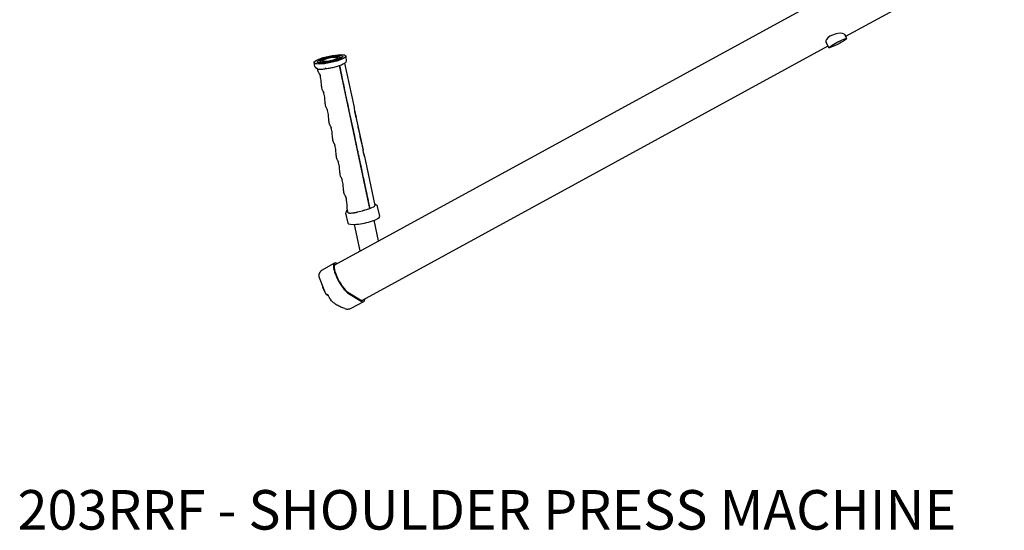
# Model space of a CAD drawing. Units: millimetres. Extents: x 632 to 2305, y -1322 to 560.
# Drawn here: x 632 to 1878, y -1322 to -676 of the extents above; entities that cross this region are included whole.
import ezdxf

# ---------------------------------------------------------------- set-up
doc = ezdxf.new("R2010")
doc.units = ezdxf.units.MM
doc.layers.add('PV-763', color=7, linetype='Continuous')
doc.styles.get("Standard").update_dxf_attribs({"font": 'arial.ttf'})

# ---------------------------------------------------------------- blocks, each defined once
blk = doc.blocks.new('*U9')
at = {"layer": 'PV-763'}
for p, q in [((2718.7, -345), (1871.3, -807.6)), ((2717.2, -409.8), (2517.9, -518.6)), ((2516.4, -515.6), (2519.2, -521.1)), ((2495.6, -530.7), (1906.3, -852.4)), ((2492.6, -524.9), (2496.6, -532.7)), ((1878.3, -546.9), (1877.9, -544.7)), ((1886.5, -547.9), (1885.5, -543.1)), ((1846.4, -556.4), (1845.4, -551.6)), ((1853.5, -552.1), (1853, -550)), ((1915.9, -736.1), (1877.6, -555.1)), ((1884, -552.1), (1895.5, -606.4)), ((1898.4, -620.2), (1907.3, -662.3)), ((1910.3, -676.1), (1922.1, -732.1)), ((1928.4, -746), (1925.8, -733.6)), ((1888.3, -754.5), (1885.7, -742.1)), ((1893.6, -741.7), (1893.6, -741.7)), ((1903.7, -789.8), (1896.6, -756.2)), ((1927, -777.1), (1921.5, -750.9)), ((1855.4, -814), (1871, -805.2)), ((1874.5, -805.8), (1874.4, -805.8)), ((1856.7, -835.4), (1853.1, -826)), ((1855.5, -833.7), (1855.9, -833.4)), ((1856.7, -837.1), (1856.3, -835.8)), ((1856.6, -836.8), (1857.1, -836.5)), ((1856.8, -837.2), (1857.2, -836.9)), ((1857.1, -837.9), (1857.5, -837.7)), ((1859.7, -843.4), (1857.2, -836.9)), ((1857.3, -838.3), (1857.7, -838.1)), ((1857.4, -838.6), (1857.8, -838.4)), ((1858.4, -840.2), (1858.5, -840.1)), ((1888.2, -841.9), (1904.1, -851.6)), ((1888.9, -843.6), (1904.8, -853.3)), ((1892.3, -862.2), (1908.2, -853.9))]:
    blk.add_line(p, q, dxfattribs=at)
for centre, major_axis, ratio, start_param, end_param in [((2505, -521.3), (12.3, 4.4), 0.439769, 0.05048, 3.412279), ((1866.1, -550.2), (-16.1, -3.4), 0.207671, 3.581508, 3.830175), ((1849.3, -556.9), (-0.79, -1.84), 0.938374, 5.356968, 6.283162), ((1866.1, -550.2), (-16.1, -3.4), 0.207671, 5.594603, 5.84327), ((1860, -557.1), (0.24, -1.99), 0.388227, 4.939688, 6.283185), ((1907.4, -735.2), (14.7, 3.1), 0.207671, 5.281116, 6.283185), ((1908.3, -750.3), (-20.1, -4.2), 0.207671, 0, 3.141593), ((1881.7, -824.7), (10.7, -19.5), 0.27879, 2.690645, 5.832238), ((1881.7, -824.7), (-9.7, 17.8), 0.27879, 6.121991, 8.97383), ((1919.5, -761.8), (-9.2, -125.3), 0.587213, 5.365026, 5.395509), ((1936.6, -806.5), (-79.9, -30.6), 0.418539, 6.274085, 6.286631), ((1919.5, -761.8), (-9.1, -124.6), 0.587213, 5.386409, 5.397466), ((1921.4, -766.7), (-9.4, -125.1), 0.587757, 5.353875, 5.361406), ((1936.6, -806.5), (79.4, 30.4), 0.418539, 3.130536, 3.141593), ((1936.6, -806.5), (-79.9, -30.6), 0.418539, 0.026333, 0.038746), ((1922.5, -769.7), (-10.3, -124.1), 0.590781, 5.345628, 5.348322), ((1936.6, -806.5), (-79.9, -30.6), 0.418539, 0.046998, 0.097429), ((1897.5, -834.4), (9.7, -17.8), 0.27879, 5.832238, 6.449659), ((1897.5, -834.4), (-10.7, 19.5), 0.27879, 2.690645, 3.597171)]:
    blk.add_ellipse(centre, major_axis=major_axis, ratio=ratio, start_param=start_param, end_param=end_param, dxfattribs=at)
for centre, major_axis, ratio in [((2507.9, -526.9), (11.3, 5.8), 0.097673), ((1865.5, -547.4), (20.1, 4.2), 0.207671), ((1865.5, -547.4), (-16.1, -3.4), 0.207671), ((1865.5, -547.4), (12.4, 2.6), 0.207671), ((1865.5, -547.4), (9.49, 2.01), 0.207671)]:
    blk.add_ellipse(centre, major_axis=major_axis, ratio=ratio, dxfattribs=at)
for points, knots in [([(2517.2, -516.6), (2517.3, -516.8), (2517.4, -516.9), (2517.5, -517.3), (2517.5, -517.5), (2517.4, -517.7)], [104.734201, 104.734201, 104.734201, 104.734201, 105.927458, 105.927458, 107.501281, 107.501281, 107.501281, 107.501281]), ([(1860.2, -559.1), (1862.2, -558.9), (1864.2, -558.6), (1868.2, -557.8), (1870.3, -557.3), (1874.2, -556.3), (1876, -555.7), (1879.4, -554.5), (1880.9, -553.9), (1883.5, -552.5), (1884.6, -551.9), (1885.8, -550.6), (1886.1, -550.3), (1886.5, -549.2), (1886.7, -548.6), (1886.5, -547.9)], [4.348145, 4.348145, 4.348145, 4.348145, 4.678125, 4.678125, 5.005087, 5.005087, 5.332997, 5.332997, 5.667255, 5.667255, 6.027675, 6.027675, 6.177365, 6.177365, 6.327056, 6.327056, 6.327056, 6.327056]), ([(1846.4, -556.4), (1846.5, -556.6), (1846.6, -556.9), (1846.8, -557.3), (1846.9, -557.5), (1847.2, -557.9), (1847.4, -558), (1847.7, -558.3), (1847.9, -558.4), (1848.2, -558.6), (1848.4, -558.6), (1848.5, -558.7)], [3.1854631, 3.1854631, 3.1854631, 3.1854631, 3.2427287, 3.2427287, 3.2999942, 3.2999942, 3.3572597, 3.3572597, 3.4145253, 3.4145253, 3.4717908, 3.4717908, 3.4717908, 3.4717908]), ([(1850.1, -559.6), (1849.5, -559.2), (1849, -558.9), (1848.7, -558.8), (1848.6, -558.8), (1848.5, -558.7)], [0, 0, 0, 0, 3.163696, 3.163696, 3.914626, 3.914626, 3.914626, 3.914626]), ([(1853, -567), (1853.2, -567.5), (1853.3, -567.6), (1853, -567.1), (1852.9, -566.8), (1852.5, -566.1), (1852.3, -565.8), (1852, -565.5), (1852, -565.5), (1852, -565.4), (1851.9, -565.4), (1851.8, -565.3), (1851.7, -565.1), (1851.4, -564.6), (1851.1, -564.2), (1850.8, -563.4), (1850.7, -563.1), (1850.3, -562), (1850.2, -561.2), (1849.9, -560.1), (1849.9, -559.8), (1849.8, -559.4)], [314.369562, 314.369562, 314.369562, 314.369562, 314.85497, 314.85497, 316.357799, 316.357799, 317.919866, 317.919866, 318.114087, 318.114087, 318.259748, 318.259748, 318.760048, 318.760048, 320.268591, 320.268591, 321.406946, 321.406946, 323.721462, 323.721462, 324.842108, 324.842108, 324.842108, 324.842108]), ([(1850.1, -559.6), (1850.1, -559.6), (1850.1, -559.6), (1850.1, -559.6), (1850.2, -559.6), (1850.3, -559.7), (1850.4, -559.7), (1850.4, -559.7), (1850.5, -559.8), (1850.6, -559.8), (1851, -559.9), (1851.5, -560), (1852, -560), (1852.2, -560), (1852.4, -560), (1852.5, -560)], [-2.6655929, -2.6655929, -2.6655929, -2.6655929, -2.6503582, -2.6503582, -2.6503582, -2.5847024, -2.5847024, -2.5847024, -2.5223214, -2.5223214, -2.5223214, -2.2980519, -2.2980519, -2.2980519, -2.237409, -2.237409, -2.237409, -2.237409]), ([(1852.5, -560), (1853.3, -560), (1854.2, -560), (1855.2, -559.9), (1856, -559.8), (1856.8, -559.7), (1857.6, -559.6), (1857.9, -559.5), (1858.2, -559.5), (1858.5, -559.4), (1858.7, -559.4), (1858.9, -559.4), (1859.1, -559.3), (1859.2, -559.3), (1859.4, -559.3), (1859.5, -559.2)], [-2.237409, -2.237409, -2.237409, -2.237409, -1.9520165, -1.9520165, -1.9520165, -1.7396305, -1.7396305, -1.7396305, -1.659879, -1.659879, -1.659879, -1.6087806, -1.6087806, -1.6087806, -1.5699389, -1.5699389, -1.5699389, -1.5699389]), ([(1877.6, -555.1), (1877.7, -555.5), (1877.8, -555.9), (1877.8, -556.3), (1878.1, -557.6), (1878.4, -558.9), (1878.7, -560.3), (1879.1, -562.2), (1879.5, -564.4), (1880, -566.7), (1880.1, -567.4), (1880.3, -568.1), (1880.4, -568.9), (1880.5, -569.3), (1880.6, -569.7), (1880.7, -570.1), (1880.9, -571.4), (1881.2, -572.6), (1881.4, -573.8), (1882.2, -577.5), (1882.8, -580.6), (1883.4, -583.4), (1883.7, -585), (1884, -586.5), (1884.3, -588.1), (1884.5, -589), (1884.7, -589.9), (1884.9, -590.8), (1885, -591.5), (1885.2, -592.1), (1885.3, -592.8), (1885.5, -593.8), (1885.7, -594.8), (1886, -595.8), (1886.6, -598.8), (1887.3, -602), (1888, -605.4), (1888.4, -607.3), (1888.8, -609.2), (1889.2, -611.2), (1889.4, -612.2), (1889.7, -613.3), (1889.9, -614.4), (1890, -614.7), (1890.1, -615.1), (1890.1, -615.5), (1890.3, -616.2), (1890.5, -617), (1890.7, -617.9), (1890.9, -618.9), (1891.1, -620.1), (1891.5, -621.7), (1891.6, -622.4), (1891.8, -623.3), (1892, -624.2), (1892.1, -624.7), (1892.2, -625.2), (1892.4, -625.7), (1892.4, -626), (1892.5, -626.3), (1892.5, -626.5), (1892.6, -626.7), (1892.6, -626.8), (1892.6, -627), (1892.6, -627.1), (1892.7, -627.2), (1892.7, -627.3), (1892.7, -627.3), (1892.7, -627.4), (1892.7, -627.4), (1893, -628.9), (1893.9, -632.9), (1895.1, -638.6), (1895.2, -639), (1895.3, -639.5), (1895.4, -639.9), (1895.5, -640.1), (1895.5, -640.3), (1895.5, -640.5), (1896.1, -643.2), (1896.8, -646.2), (1897.5, -649.5), (1897.7, -650.6), (1898, -651.8), (1898.2, -652.9), (1898.8, -655.9), (1899.5, -658.9), (1900.1, -661.9), (1900.4, -663.2), (1900.7, -664.5), (1900.9, -665.8), (1901.4, -667.7), (1901.8, -669.6), (1902.2, -671.5), (1903, -675.4), (1903.8, -679.3), (1904.8, -684), (1905, -684.7), (1905.1, -685.4), (1905.3, -686.1), (1905.4, -686.6), (1905.5, -687.1), (1905.6, -687.7), (1905.6, -687.9), (1905.7, -688.1), (1905.7, -688.3), (1906.1, -690.1), (1906.5, -691.9), (1906.8, -693.6), (1907.8, -698), (1908.6, -702), (1909.5, -706), (1909.8, -707.7), (1910.2, -709.3), (1910.5, -711), (1910.8, -712), (1911, -713), (1911.2, -714), (1911.3, -714.5), (1911.4, -715.1), (1911.5, -715.6), (1912.5, -720.1), (1913.4, -724.6), (1914.4, -729.2), (1914.7, -730.5), (1914.9, -731.8), (1915.2, -733.1), (1915.4, -734.1), (1915.7, -735.1), (1915.9, -736.1)], [-237.910485, -237.910485, -237.910485, -237.910485, -233.745271, -233.745271, -233.745271, -220.568316, -220.568316, -220.568316, -201.240535, -201.240535, -201.240535, -195.386995, -195.386995, -195.386995, -192.220271, -192.220271, -192.220271, -181.912753, -181.912753, -181.912753, -148.850269, -148.850269, -148.850269, -129.890086, -129.890086, -129.890086, -118.726444, -118.726444, -118.726444, -110.929903, -110.929903, -110.929903, -99.099763, -99.099763, -99.099763, -64.7498, -64.7498, -64.7498, -46.190248, -46.190248, -46.190248, -36.910472, -36.910472, -36.910472, -33.697705, -33.697705, -33.697705, -27.630696, -27.630696, -27.630696, -20.774093, -20.774093, -20.774093, -17.345791, -17.345791, -17.345791, -15.63164, -15.63164, -15.63164, -14.774565, -14.774565, -14.774565, -14.306647, -14.306647, -14.306647, -14.05357, -14.05357, -14.05357, -13.917489, -13.917489, -13.917489, -11.133387, -11.133387, -11.133387, -10.932806, -10.932806, -10.932806, -10.842317, -10.842317, -10.842317, -9.598424, -9.598424, -9.598424, -9.169942, -9.169942, -9.169942, -8.062381, -8.062381, -8.062381, -7.587564, -7.587564, -7.587564, -6.869506, -6.869506, -6.869506, -5.451563, -5.451563, -5.451563, -5.240797, -5.240797, -5.240797, -5.091476, -5.091476, -5.091476, -5.032213, -5.032213, -5.032213, -4.516244, -4.516244, -4.516244, -3.16259, -3.16259, -3.16259, -2.62489, -2.62489, -2.62489, -2.305317, -2.305317, -2.305317, -2.134204, -2.134204, -2.134204, -0.724309, -0.724309, -0.724309, -0.315376, -0.315376, -0.315376, 0, 0, 0, 0]), ([(1858, -589.9), (1858.1, -589.9), (1857.9, -589.6), (1857.7, -589.1), (1857.5, -588.8), (1857.1, -588.1), (1856.8, -587.7), (1856.4, -587), (1856.2, -586.6), (1855.7, -585.4), (1855.4, -584.5), (1855.2, -583.1), (1855.1, -582.6), (1855, -582.1), (1855, -582.1), (1855, -582), (1855, -581.9), (1855, -581.9), (1855, -581.9), (1855, -581.8), (1855, -581.8), (1855, -581.8), (1855, -581.8), (1855, -581.8), (1855, -581.8), (1855, -581.7), (1855, -581.8), (1855, -581.7), (1855, -581.6), (1854.9, -581.4), (1854.9, -581.1), (1854.9, -580.8), (1854.8, -580.6), (1854.8, -580.3), (1854.8, -580.2), (1854.7, -579.9), (1854.6, -578.9), (1854.5, -577.3), (1854.5, -576.2), (1854.3, -574.1), (1854.1, -573.1), (1853.8, -571), (1853.6, -569.9), (1853.1, -567.9), (1852.8, -567.1), (1852.6, -566.3)], [274.546934, 274.546934, 274.546934, 274.546934, 275.032198, 275.032198, 276.535049, 276.535049, 278.122548, 278.122548, 279.413684, 279.413684, 282.235739, 282.235739, 283.639944, 283.639944, 283.818764, 283.818764, 283.952876, 283.952876, 283.968501, 283.968501, 283.976314, 283.976314, 283.98022, 283.98022, 283.982307, 283.982307, 284.483158, 284.483158, 285.465807, 285.465807, 288.414848, 288.414848, 289.994651, 289.994651, 291.179447, 291.179447, 292.960596, 292.960596, 296.290164, 296.290164, 299.272048, 299.272048, 302.757796, 302.757796, 305.711515, 305.711515, 305.711515, 305.711515]), ([(1862.3, -611.1), (1862.5, -611.5), (1862.6, -611.6), (1862.3, -611.1), (1862.2, -610.8), (1861.8, -610.2), (1861.5, -609.8), (1861.1, -609), (1860.9, -608.6), (1860.4, -607.4), (1860.1, -606.5), (1859.8, -605.1), (1859.7, -604.7), (1859.7, -604.1), (1859.7, -604.1), (1859.7, -604), (1859.6, -603.9), (1859.6, -603.9), (1859.6, -603.9), (1859.6, -603.8), (1859.6, -603.8), (1859.6, -603.7), (1859.6, -603.8), (1859.6, -603.7), (1859.6, -603.6), (1859.6, -603.4), (1859.6, -603.1), (1859.5, -602.7), (1859.5, -602.6), (1859.5, -602.4), (1859.5, -602.3), (1859.4, -602.2), (1859.4, -602.2), (1859.4, -602.2), (1859.4, -602.1), (1859.4, -602.1), (1859.4, -601.8), (1859.3, -601.1), (1859.3, -600.6), (1859.1, -599), (1859.1, -597.9), (1858.9, -595.7), (1858.7, -594.6), (1858.3, -592.4), (1858.1, -591.3), (1857.6, -589.6), (1857.4, -589), (1857.2, -588.3)], [234.759038, 234.759038, 234.759038, 234.759038, 235.244004, 235.244004, 236.74687, 236.74687, 238.331385, 238.331385, 239.623711, 239.623711, 242.44415, 242.44415, 243.84893, 243.84893, 244.027673, 244.027673, 244.161728, 244.161728, 244.192978, 244.192978, 244.20079, 244.20079, 244.701623, 244.701623, 245.735069, 245.735069, 248.83668, 248.83668, 250.415915, 250.415915, 251.008048, 251.008048, 251.230092, 251.230092, 251.396625, 251.396625, 251.896787, 251.896787, 253.398893, 253.398893, 256.824629, 256.824629, 260.085798, 260.085798, 263.570931, 263.570931, 265.941809, 265.941809, 265.941809, 265.941809]), ([(1866.9, -633), (1867.2, -633.5), (1867.2, -633.6), (1867, -633.2), (1866.8, -632.8), (1866.4, -632.2), (1866.2, -631.8), (1865.7, -631), (1865.5, -630.6), (1865, -629.4), (1864.8, -628.5), (1864.5, -627.1), (1864.4, -626.7), (1864.3, -626.1), (1864.3, -626), (1864.3, -625.5), (1864.3, -625.7), (1864.3, -625.5), (1864.2, -625.4), (1864.2, -624.9), (1864.1, -624.6), (1864.1, -624.3), (1864.1, -624.2), (1864.1, -624.2), (1864.1, -624.2), (1864.1, -624.1), (1864.1, -624.1), (1864.1, -624.1), (1864, -623.8), (1864, -623.1), (1863.9, -622.6), (1863.8, -621), (1863.8, -619.9), (1863.5, -617.7), (1863.4, -616.6), (1863, -614.4), (1862.7, -613.3), (1862.3, -611.6), (1862.1, -611), (1861.9, -610.3)], [194.965715, 194.965715, 194.965715, 194.965715, 195.451045, 195.451045, 196.953921, 196.953921, 198.534806, 198.534806, 199.835987, 199.835987, 202.662933, 202.662933, 204.067153, 204.067153, 204.425355, 204.425355, 205.501838, 205.501838, 207.76723, 207.76723, 210.986408, 210.986408, 211.357908, 211.357908, 211.497219, 211.497219, 211.622219, 211.622219, 212.122396, 212.122396, 213.624499, 213.624499, 217.048918, 217.048918, 220.306531, 220.306531, 223.781586, 223.781586, 226.147643, 226.147643, 226.147643, 226.147643]), ([(1895.5, -606.4), (1895.8, -607.6), (1896, -608.8), (1896.5, -611.2), (1896.8, -612.4), (1897.2, -614.7), (1897.5, -615.9), (1898, -618.3), (1898.2, -619.5), (1898.7, -621.9), (1898.9, -623), (1899.4, -625.4), (1899.6, -626.6), (1900.1, -629), (1900.3, -630.1), (1900.8, -632.5), (1901.1, -633.7), (1901.5, -636), (1901.8, -637.2), (1902.3, -639.5), (1902.5, -640.7), (1903, -643), (1903.2, -644.2), (1903.7, -646.5), (1904, -647.7), (1904.5, -650), (1904.7, -651.1), (1905.3, -653.4), (1905.5, -654.6), (1906, -656.9), (1906.3, -658), (1906.8, -660.3), (1907, -661.4), (1907.5, -663.7), (1907.8, -664.8), (1908.2, -666.8), (1908.4, -667.6), (1908.9, -669.8), (1909.2, -671), (1909.7, -673.6), (1910, -674.8), (1910.3, -676.1)], [3.997875, 3.997875, 3.997875, 3.997875, 4.363104, 4.363104, 4.728333, 4.728333, 5.093562, 5.093562, 5.45879, 5.45879, 5.824019, 5.824019, 6.189248, 6.189248, 6.554477, 6.554477, 6.919706, 6.919706, 7.284934, 7.284934, 7.650163, 7.650163, 8.015392, 8.015392, 8.380621, 8.380621, 8.74585, 8.74585, 9.111079, 9.111079, 9.476307, 9.476307, 9.841536, 9.841536, 10.206765, 10.206765, 10.480687, 10.480687, 10.891569, 10.891569, 11.302451, 11.302451, 11.302451, 11.302451]), ([(1898.4, -620.2), (1898.1, -618.6), (1897.8, -617.1), (1897.2, -614.4), (1897, -613.4), (1896.8, -612.3)], [9.2535686, 9.2535686, 9.2535686, 9.2535686, 9.738819, 9.738819, 10.0646179, 10.0646179, 10.0646179, 10.0646179]), ([(1872, -655.9), (1872.1, -656), (1871.9, -655.7), (1871.7, -655.2), (1871.5, -654.8), (1871.1, -654.2), (1870.8, -653.8), (1870.4, -653), (1870.2, -652.7), (1869.7, -651.5), (1869.4, -650.6), (1869.1, -649.2), (1869, -648.7), (1869, -648.1), (1869, -648), (1868.9, -647.9), (1868.9, -647.9), (1868.9, -647.9), (1868.9, -647.9), (1868.9, -647.9), (1868.9, -647.9), (1868.9, -647.7), (1868.9, -647.8), (1868.9, -647.7), (1868.9, -647.7), (1868.9, -647.4), (1868.9, -647.2), (1868.8, -646.8), (1868.8, -646.6), (1868.8, -646.4), (1868.8, -646.3), (1868.7, -646.2), (1868.7, -646.2), (1868.7, -646.1), (1868.7, -646.1), (1868.7, -646.1), (1868.7, -646.1), (1868.7, -646.1), (1868.7, -646.1), (1868.7, -646.1), (1868.7, -646.1), (1868.7, -646), (1868.7, -645.8), (1868.6, -645.1), (1868.6, -644.6), (1868.4, -643), (1868.4, -641.9), (1868.2, -639.7), (1868, -638.6), (1867.6, -636.4), (1867.4, -635.3), (1866.9, -633.6), (1866.7, -633), (1866.5, -632.4)], [155.152827, 155.152827, 155.152827, 155.152827, 155.637138, 155.637138, 157.140017, 157.140017, 158.717786, 158.717786, 160.031267, 160.031267, 162.852689, 162.852689, 164.258623, 164.258623, 164.616717, 164.616717, 164.625108, 164.625108, 164.629015, 164.629015, 164.631037, 164.631037, 165.1319, 165.1319, 166.123963, 166.123963, 169.101303, 169.101303, 170.675641, 170.675641, 171.265941, 171.265941, 171.708662, 171.708662, 171.791671, 171.791671, 171.822921, 171.822921, 171.830733, 171.830733, 171.834639, 171.834639, 172.334763, 172.334763, 173.836874, 173.836874, 177.255905, 177.255905, 180.507125, 180.507125, 183.982376, 183.982376, 186.319149, 186.319149, 186.319149, 186.319149]), ([(1876.3, -677.1), (1876.5, -677.6), (1876.6, -677.7), (1876.3, -677.2), (1876.1, -676.9), (1875.8, -676.2), (1875.5, -675.8), (1875.1, -675.1), (1874.9, -674.7), (1874.4, -673.5), (1874.1, -672.6), (1873.8, -671.2), (1873.7, -670.7), (1873.6, -670.2), (1873.6, -670), (1873.6, -669.9), (1873.6, -669.9), (1873.6, -669.9), (1873.6, -669.9), (1873.6, -669.7), (1873.6, -669.8), (1873.6, -669.7), (1873.6, -669.7), (1873.5, -669.3), (1873.5, -669.1), (1873.4, -668.6), (1873.4, -668.5), (1873.4, -668.3), (1873.4, -668.2), (1873.4, -668.1), (1873.4, -668.1), (1873.4, -668.1), (1873.4, -668.1), (1873.4, -668.1), (1873.4, -668.1), (1873.4, -668.1), (1873.4, -668.1), (1873.4, -668), (1873.3, -667.7), (1873.2, -667.1), (1873.2, -666.6), (1873.1, -665), (1873, -663.9), (1872.8, -661.6), (1872.7, -660.5), (1872.3, -658.4), (1872, -657.3), (1871.6, -655.6), (1871.4, -655), (1871.2, -654.4)], [115.310296, 115.310296, 115.310296, 115.310296, 115.795377, 115.795377, 117.298262, 117.298262, 118.873388, 118.873388, 120.189511, 120.189511, 123.018766, 123.018766, 124.425525, 124.425525, 124.784153, 124.784153, 124.800961, 124.800961, 124.808774, 124.808774, 125.309545, 125.309545, 126.397698, 126.397698, 129.663701, 129.663701, 131.229813, 131.229813, 131.817027, 131.817027, 131.927126, 131.927126, 131.989626, 131.989626, 132.005251, 132.005251, 132.013064, 132.013064, 132.513226, 132.513226, 134.015287, 134.015287, 137.457405, 137.457405, 140.714255, 140.714255, 144.192438, 144.192438, 146.456974, 146.456974, 146.456974, 146.456974]), ([(1909, -670.2), (1908.8, -669.1), (1908.5, -667.9), (1908, -665.3), (1907.7, -663.8), (1907.3, -662.3)], [4.00607, 4.00607, 4.00607, 4.00607, 4.3677669, 4.3677669, 4.8530743, 4.8530743, 4.8530743, 4.8530743]), ([(1881, -699.2), (1881.2, -699.6), (1881.2, -699.6), (1881, -699.2), (1880.8, -698.9), (1880.4, -698.2), (1880.2, -697.9), (1879.7, -697.1), (1879.5, -696.7), (1879, -695.5), (1878.7, -694.6), (1878.4, -693.2), (1878.3, -692.8), (1878.3, -692.2), (1878.3, -692.1), (1878.2, -691.9), (1878.2, -691.9), (1878.2, -691.9), (1878.2, -691.9), (1878.2, -691.9), (1878.2, -691.9), (1878.2, -691.7), (1878.2, -691.8), (1878.2, -691.7), (1878.2, -691.7), (1878.2, -691.4), (1878.2, -691.1), (1878.1, -690.7), (1878.1, -690.5), (1878, -690.3), (1878, -690.2), (1878, -690.1), (1878, -690.1), (1878, -690.1), (1878, -690.1), (1878, -690), (1878, -689.7), (1877.9, -689.1), (1877.8, -688.6), (1877.7, -687), (1877.7, -685.8), (1877.5, -683.6), (1877.3, -682.5), (1876.9, -680.4), (1876.7, -679.3), (1876.2, -677.6), (1876, -677), (1875.8, -676.4)], [75.452749, 75.452749, 75.452749, 75.452749, 75.937801, 75.937801, 77.440704, 77.440704, 79.013088, 79.013088, 80.323357, 80.323357, 83.159189, 83.159189, 84.564837, 84.564837, 84.924578, 84.924578, 84.941439, 84.941439, 84.949251, 84.949251, 84.951177, 84.951177, 85.451951, 85.451951, 86.525808, 86.525808, 89.748878, 89.748878, 91.311644, 91.311644, 91.897606, 91.897606, 92.117336, 92.117336, 92.158535, 92.158535, 92.658677, 92.658677, 94.160728, 94.160728, 97.606558, 97.606558, 100.866232, 100.866232, 104.349559, 104.349559, 106.57934, 106.57934, 106.57934, 106.57934]), ([(1886, -722), (1886, -722), (1885.9, -721.7), (1885.6, -721.2), (1885.4, -720.9), (1885, -720.2), (1884.8, -719.9), (1884.4, -719.1), (1884.2, -718.7), (1883.7, -717.5), (1883.4, -716.6), (1883.1, -715.2), (1883, -714.8), (1882.9, -714.2), (1882.9, -714.1), (1882.9, -713.9), (1882.9, -713.9), (1882.9, -713.9), (1882.9, -713.9), (1882.9, -713.7), (1882.9, -713.9), (1882.9, -713.7), (1882.9, -713.7), (1882.8, -713.3), (1882.8, -713.1), (1882.7, -712.6), (1882.7, -712.4), (1882.7, -712.2), (1882.7, -712.2), (1882.7, -712.1), (1882.7, -712.1), (1882.7, -712.1), (1882.7, -712.1), (1882.7, -712), (1882.6, -711.8), (1882.5, -711.1), (1882.5, -710.6), (1882.4, -709), (1882.3, -707.9), (1882.1, -705.6), (1882, -704.6), (1881.6, -702.4), (1881.3, -701.3), (1880.9, -699.6), (1880.7, -699), (1880.5, -698.4)], [35.598888, 35.598888, 35.598888, 35.598888, 36.083023, 36.083023, 37.585941, 37.585941, 39.158307, 39.158307, 40.462345, 40.462345, 43.287945, 43.287945, 44.694147, 44.694147, 45.052836, 45.052836, 45.069647, 45.069647, 45.071389, 45.071389, 45.572119, 45.572119, 46.704665, 46.704665, 50.104044, 50.104044, 51.668636, 51.668636, 52.255277, 52.255277, 52.269026, 52.269026, 52.276838, 52.276838, 52.776982, 52.776982, 54.279031, 54.279031, 57.725514, 57.725514, 60.996902, 60.996902, 64.486195, 64.486195, 66.713361, 66.713361, 66.713361, 66.713361]), ([(1888.2, -741), (1888, -740.2), (1887.8, -739.4), (1887.5, -738), (1887.4, -737.4), (1887.3, -736.5), (1887.3, -736.2), (1887.3, -735.9), (1887.3, -735.9), (1887.3, -735.8), (1887.3, -735.8), (1887.3, -735.8), (1887.3, -735.8), (1887.3, -735.7), (1887.3, -735.8), (1887.3, -735.6), (1887.3, -735.5), (1887.2, -734.9), (1887.2, -734.5), (1887.2, -734), (1887.2, -733.9), (1887.2, -733.9), (1887.2, -733.8), (1887.2, -733.8), (1887.2, -733.8), (1887.2, -733.8), (1887.2, -733.8), (1887.2, -733.7), (1887.1, -733.5), (1887.1, -733.1), (1887.1, -732.8), (1887.1, -731.9), (1887.1, -731.2), (1887, -729.5), (1886.9, -728.7), (1886.6, -726.7), (1886.5, -725.5), (1886, -723.3), (1885.7, -722.3), (1885.3, -721), (1885.2, -720.7), (1885.1, -720.4)], [0, 0, 0, 0, 2.5, 2.5, 4.395463, 4.395463, 5.301567, 5.301567, 5.320913, 5.320913, 5.324819, 5.324819, 5.328262, 5.328262, 5.828591, 5.828591, 7.328619, 7.328619, 11.829651, 11.829651, 12.383997, 12.383997, 12.591876, 12.591876, 12.66983, 12.66983, 12.685455, 12.685455, 13.185639, 13.185639, 13.93598, 13.93598, 16.206515, 16.206515, 18.832339, 18.832339, 22.279794, 22.279794, 25.780893, 25.780893, 26.887531, 26.887531, 26.887531, 26.887531]), ([(1925.8, -733.6), (1925.7, -733.1), (1925.4, -732.6), (1924.8, -731.9), (1924.3, -731.6), (1923.3, -731.1), (1922.6, -730.9), (1921.8, -730.7)], [0.0438705, 0.0438705, 0.0438705, 0.0438705, 0.1551553, 0.1551553, 0.2994998, 0.2994998, 0.5181975, 0.5181975, 0.5181975, 0.5181975]), ([(1887.6, -738.2), (1886.8, -738.8), (1886.2, -739.4), (1885.6, -740.8), (1885.5, -741.5), (1885.7, -742.1)], [2.7740503, 2.7740503, 2.7740503, 2.7740503, 3.0490374, 3.0490374, 3.1854631, 3.1854631, 3.1854631, 3.1854631]), ([(1888.2, -741), (1888.2, -741.1), (1888.3, -741.3), (1888.8, -741.6), (1889.7, -741.8), (1890.5, -741.8), (1891, -741.8)], [0.3797752, 0.3797752, 0.3797752, 0.3797752, 0.4062598, 0.4404699, 0.4746801, 0.50889, 0.50889, 0.50889, 0.50889]), ([(1891, -741.8), (1891, -741.8), (1891, -741.8), (1891.6, -741.9), (1892.6, -741.8), (1894.2, -741.7), (1895.4, -741.5), (1896.7, -741.3), (1897.8, -741.1), (1898.6, -740.9), (1898.9, -740.9)], [0.50889, 0.50889, 0.50889, 0.50889, 0.5088902, 0.5088902, 0.5561094, 0.579719, 0.6033287, 0.6269383, 0.6505479, 0.6675029, 0.6675029, 0.6675029, 0.6675029]), ([(1898.9, -740.9), (1899.4, -740.7), (1900, -740.6), (1903.2, -739.8), (1906.4, -738.9), (1910.6, -737.7), (1912.1, -737.3), (1914.1, -736.7), (1915, -736.4), (1915.9, -736.1)], [0.6675029, 0.6675029, 0.6675029, 0.6675029, 0.6977671, 0.6977671, 0.8510039, 0.8816513, 0.942946, 0.942946, 1, 1, 1, 1]), ([(1852.4, -817.5), (1852.2, -817.6), (1852.1, -817.8), (1851.9, -818.2), (1851.8, -818.5), (1851.6, -818.9), (1851.5, -819.1), (1851.4, -819.6), (1851.4, -819.8), (1851.4, -820.3), (1851.4, -820.6), (1851.4, -820.8)], [-0.2367596, -0.2367596, -0.2367596, -0.2367596, -0.1894077, -0.1894077, -0.1420557, -0.1420557, -0.0947038, -0.0947038, -0.0473519, -0.0473519, 0, 0, 0, 0]), ([(1851.4, -820.8), (1851.4, -820.9), (1851.4, -820.9), (1851.4, -821), (1851.4, -821.1), (1851.5, -821.1), (1851.5, -821.2), (1851.5, -821.3), (1851.5, -821.3), (1851.5, -821.4), (1851.5, -821.5), (1851.5, -821.5)], [-0.04599112, -0.04599112, -0.04599112, -0.04599112, -0.0367929, -0.0367929, -0.02759467, -0.02759467, -0.01839645, -0.01839645, -0.00919822, -0.00919822, 0, 0, 0, 0]), ([(1853.1, -826), (1853, -825.8), (1852.8, -825.5), (1852.6, -824.9), (1852.5, -824.6), (1852.3, -824), (1852.2, -823.7), (1852, -823.1), (1851.9, -822.7), (1851.7, -822.1), (1851.6, -821.8), (1851.5, -821.5)], [7.027219, 7.027219, 7.027219, 7.027219, 7.1498411, 7.1498411, 7.2724633, 7.2724633, 7.3950855, 7.3950855, 7.5177076, 7.5177076, 7.6403298, 7.6403298, 7.6403298, 7.6403298]), ([(1852.4, -817.5), (1852.6, -817.3), (1852.7, -817.1), (1853, -816.7), (1853.1, -816.6), (1853.3, -816.3), (1853.3, -816.2), (1853.5, -816), (1853.5, -815.9), (1853.6, -815.8), (1853.6, -815.8), (1853.7, -815.7), (1853.7, -815.6), (1853.8, -815.5), (1853.9, -815.4), (1854, -815.3), (1854, -815.2), (1854, -815.2)], [-0.624821, -0.624821, -0.624821, -0.624821, -0.4998568, -0.4998568, -0.3748926, -0.3748926, -0.2499284, -0.2499284, -0.1249642, -0.1249642, -0.0624821, -0.0624821, -0.0341103, -0.0341103, -0.0028045, -0.0028045, 0, 0, 0, 0]), ([(1855.4, -814), (1855.3, -814.1), (1855.2, -814.1), (1855, -814.3), (1854.9, -814.4), (1854.7, -814.5), (1854.6, -814.6), (1854.4, -814.8), (1854.3, -814.9), (1854.1, -815.1), (1854.1, -815.1), (1854, -815.2)], [0.786665, 0.786665, 0.786665, 0.786665, 0.79459999, 0.79459999, 0.80253499, 0.80253499, 0.81046999, 0.81046999, 0.81840498, 0.81840498, 0.82633998, 0.82633998, 0.82633998, 0.82633998]), ([(1859.7, -843.4), (1859.8, -843.6), (1859.9, -843.7), (1860.2, -844.2), (1860.3, -844.3), (1860.8, -844.8), (1861.2, -845), (1862, -845.6), (1862.5, -846), (1863.2, -846.4), (1863.3, -846.5), (1863.4, -846.6)], [1.726672, 1.726672, 1.726672, 1.726672, 1.875775, 1.875775, 2.284049, 2.284049, 2.875469, 2.875469, 3.46689, 3.46689, 3.5774, 3.5774, 3.5774, 3.5774]), ([(1861.4, -844.5), (1861.5, -844.6), (1861.6, -844.6), (1861.8, -844.6), (1861.9, -844.7), (1862, -844.8), (1862.1, -844.8), (1862.3, -844.9), (1862.4, -845), (1862.6, -845.2), (1862.7, -845.3), (1862.9, -845.6), (1863, -845.7), (1863.1, -845.9), (1863.1, -845.9), (1863.1, -846)], [0.0151201, 0.0151201, 0.0151201, 0.0151201, 0.1152249, 0.1152249, 0.201752, 0.201752, 0.2947131, 0.2947131, 0.4142144, 0.4142144, 0.5634096, 0.5634096, 0.7126047, 0.7126047, 0.761096, 0.761096, 0.761096, 0.761096]), ([(1863.1, -846), (1863.3, -846.4), (1863.5, -846.8), (1863.9, -847.6), (1864.1, -848), (1864.5, -848.8), (1864.7, -849.1), (1865.1, -849.8), (1865.3, -850.2), (1865.8, -850.8), (1866, -851.1), (1866.3, -851.4)], [0, 0, 0, 0, 0.1652671, 0.1652671, 0.3305341, 0.3305341, 0.4958012, 0.4958012, 0.6610683, 0.6610683, 0.8263353, 0.8263353, 0.8263353, 0.8263353]), ([(1884.5, -862.8), (1882.6, -862.2), (1880.8, -861.5), (1877.3, -860), (1875.7, -859.1), (1872.7, -857.3), (1871.3, -856.3), (1868.8, -854.2), (1867.6, -853.1), (1866.5, -851.7), (1866.4, -851.6), (1866.3, -851.4)], [0, 0, 0, 0, 9.532984, 9.532984, 19.039474, 19.039474, 28.450517, 28.450517, 37.668419, 37.668419, 38.726435, 38.726435, 38.726435, 38.726435]), ([(1884.5, -862.8), (1885, -862.9), (1885.5, -863), (1886.5, -863.2), (1887.1, -863.3), (1888.1, -863.3), (1888.7, -863.3), (1889.7, -863.1), (1890.3, -863), (1891.3, -862.7), (1891.8, -862.5), (1892.3, -862.2)], [0, 0, 0, 0, 0.1538154, 0.1538154, 0.3076308, 0.3076308, 0.4614461, 0.4614461, 0.6152615, 0.6152615, 0.7690769, 0.7690769, 0.7690769, 0.7690769])]:
    blk.add_open_spline(points, degree=3, knots=knots, dxfattribs=at)
blk.add_open_spline([(1860.2, -559.1), (1860, -559.1), (1859.8, -559.2), (1859.5, -559.2)], degree=3, dxfattribs=at)
blk = doc.blocks.new('A$C6CC7163B')
at = {"layer": 'PV-763'}
blk.add_blockref('*U9', (-1470.2, 1142.3), dxfattribs=at)
at = {"insert": (0, 50), "char_height": 50, "attachment_point": 1}
blk.add_mtext_dynamic_manual_height_columns('{\\Fromans|c0;203RRF - SHOULDER PRESS MACHINE}', width=2197.221, gutter_width=12.5, heights=[0], dxfattribs=at)

msp = doc.modelspace()

# ---------------------------------------------------------------- block references
msp.add_blockref('A$C6CC7163B', (629.5, -1321.1))

doc.saveas('drawing.dxf')
